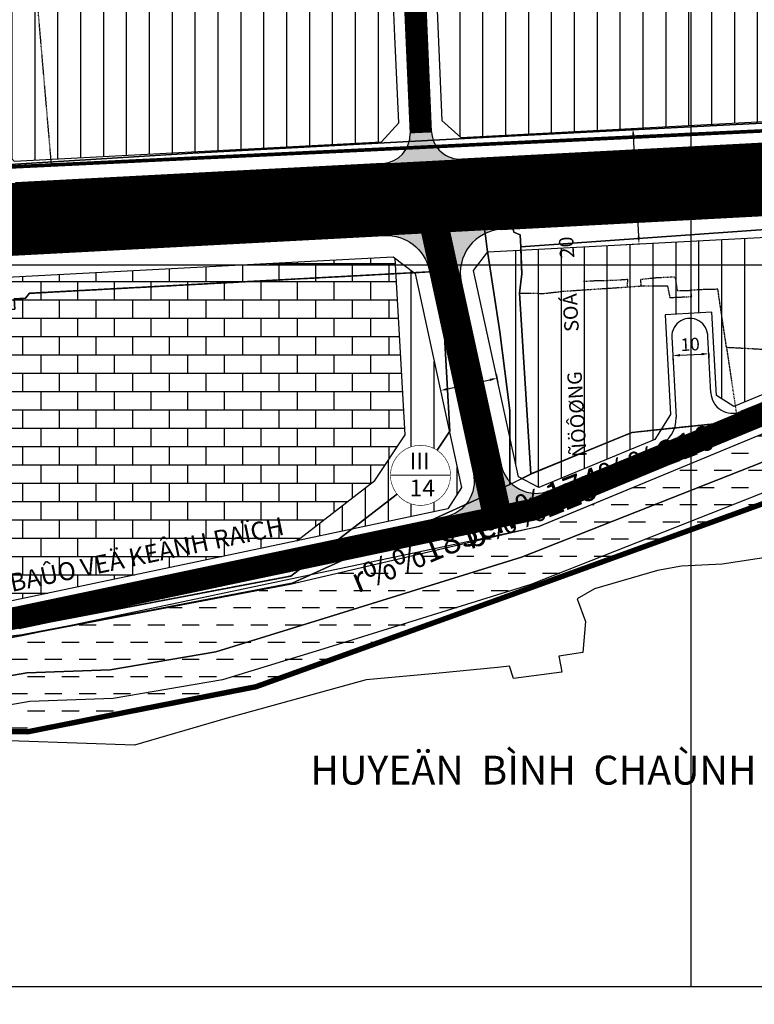
# Model space of a CAD drawing. Units: millimetres. Extents: x 598790 to 601132, y 1186770 to 1188987.
# Drawn here: x 599414 to 599618, y 1186995 to 1187268 of the extents above; entities that cross this region are included whole.
import ezdxf
from ezdxf.enums import TextEntityAlignment as Align

# ---------------------------------------------------------------- set-up
doc = ezdxf.new("R2010")
doc.units = ezdxf.units.MM
doc.header["$PDMODE"] = 3
for name, pattern in [('CENTER', [2, 1.25, -0.25, 0.25, -0.25]), ('CENTER2', [1.125, 0.75, -0.125, 0.125, -0.125]), ('DASHED', [0.75, 0.5, -0.25]), ('HIDDEN', [0.375, 0.25, -0.125])]:
    doc.linetypes.add(name, pattern=pattern)
for name, color, linetype, lineweight in [('A-TIM', 250, 'CENTER2', 18), ('GHICHU', 7, 'Continuous', 15), ('RANH DU AN', 4, 'Continuous', 18)]:
    doc.layers.add(name, color=color, linetype=linetype, lineweight=lineweight)
for name, color, linetype in [('cocau', 120, 'Continuous'), ('datCTCC', 1, 'Continuous'), ('datdcpt', 40, 'Continuous'), ('DIM', 7, 'Continuous'), ('HanhLangKinhRach', 5, 'HIDDEN'), ('ht phuong 5', 250, 'Continuous'), ('long duong', 2, 'Continuous'), ('RANH', 1, 'Continuous'), ('TEXT', 7, 'Continuous')]:
    doc.layers.add(name, color=color, linetype=linetype)
doc.layers.add('H- DUONG', color=7, linetype='Continuous', lineweight=18, true_color=0x919191)
doc.styles.add('HEL-B', font='VNI-Helve-Bold.TTF')
doc.styles.get("Standard").update_dxf_attribs({"font": 'VNI-Helve-Bold.TTF'})
doc.styles.add('style2', font='VNI-Helve-Bold.TTF')
doc.styles.add('txt', font='vn_vni.shx', dxfattribs={"height": 0.2})
doc.dimstyles.new('dim', dxfattribs={"dimtxt": 3.5, "dimasz": 2, "dimexe": 1.25, "dimexo": 2, "dimtad": 1, "dimdec": 0, "dimtxsty": 'style2', "dimcen": 2.5, "dimclrd": 21, "dimclre": 21, "dimclrt": 21, "dimadec": 0, "dimazin": 0, "dimtfac": 1, "dimtdec": 0, "dimtix": 1, "dimtmove": 2, "dimatfit": 3, "dimfxl": 1, "dimarcsym": 0})
doc.dimstyles.new('ISO-25', dxfattribs={"dimtxt": 4, "dimasz": 2, "dimexe": 1.25, "dimexo": 0.625, "dimgap": 1.199999999999999, "dimtad": 1, "dimdec": 0, "dimtxsty": 'Standard', "dimcen": 2.5, "dimclrd": 21, "dimclre": 21, "dimclrt": 21, "dimadec": 0, "dimazin": 0, "dimtfac": 1, "dimtdec": 0, "dimtix": 1, "dimtmove": 0, "dimatfit": 3, "dimfxl": 1, "dimarcsym": 0})

# ---------------------------------------------------------------- blocks, each defined once
blk = doc.blocks.new('*D5')
at = {"layer": 'Defpoints', "color": 0}
for p in [(599578.1022156401, 1187237.503491243), (599579.7868979524, 1187205.547868178), (599585.540415081, 1187205.851190336)]:
    blk.add_point(p, dxfattribs=at)
at = {"layer": 'DIM', "color": 21, "lineweight": -2}
for p, q in [((599578.7263489031, 1187237.536395194), (599585.1039992947, 1187237.872621303)), ((599583.9610254132, 1187235.809586959), (599585.4351224365, 1187207.848416777)), ((599580.4110312155, 1187205.580772129), (599586.788681607, 1187205.916998239))]:
    blk.add_line(p, q, dxfattribs=at)
at = {"layer": 'DIM', "color": 21}
for points in [[(599584.2938964869, 1187235.827135733), (599583.6281543396, 1187235.792038185), (599583.8557327687, 1187237.8068134)], [(599585.7679935101, 1187207.865965551), (599585.1022513629, 1187207.830868003), (599585.540415081, 1187205.851190336)]]:
    blk.add_solid(points, dxfattribs=at)
at = {"layer": 'DIM', "color": 21, "insert": (599587.94926928, 1187222.000403042), "char_height": 4, "attachment_point": 5, "rotation": 273.01780721219114}
blk.add_mtext('32', dxfattribs=at)
blk = doc.blocks.new('htphuong5')
at = {"layer": 'ht phuong 5', "linetype": 'Continuous'}
for p, q in [((-4383.646782465986, 3826.002499272295), (-4383.646782465986, 5153.002499272295)), ((-5139.646782465987, 4026.002499272293), (-3983.646782465989, 4026.002499272293)), ((-4433.974782465967, 3965.133499272347), (-4428.093782466148, 3968.073499272292)), ((-5139.646782465987, 3826.002499272295), (-3983.646782465989, 3826.002499272295))]:
    blk.add_line(p, q, dxfattribs=at)
at = {"layer": 'ht phuong 5', "linetype": 'HIDDEN'}
for p, q in [((-4564.896782465989, 4096.782499272555), (-4561.186782466025, 4053.802499272108)), ((-4413.546782465894, 4021.462499272256), (-4409.506782465855, 4021.712499272257)), ((-4409.506782465855, 4021.712499272257), (-4405.59678246594, 4021.742499272519)), ((-4405.59678246594, 4021.742499272519), (-4401.316782465913, 4022.032499272556)), ((-4397.636782465977, 4022.032499272556), (-4393.316782465912, 4022.492499272519)), ((-4397.476782466062, 4020.202499272481), (-4397.636782465977, 4022.032499272556)), ((-4393.316782465912, 4022.492499272519), (-4389.226782466062, 4022.682499271996)), ((-4401.346782465941, 4019.892499272425), (-4397.476782466062, 4020.202499272481)), ((-4373.846782465941, 4003.192499272238), (-4376.226782466061, 4019.252499272293))]:
    blk.add_line(p, q, dxfattribs=at)
at = {"layer": 'ht phuong 5', "linetype": 'Continuous'}
for points in [[(-4206.977782465993, 4051.551499272409), (-4252.177782465945, 4043.648499272012), (-4430.932782465833, 4031.003499272459), (-4431.087782466097, 4034.320499272264), (-4432.852782465993, 4035.120499272077), (-4434.057782465834, 4040.420499272356), (-4436.176782466016, 4040.000499272433), (-4435.426782466016, 4036.410499272116), (-4440.993782466054, 4035.710499272394), (-4440.664782466144, 4034.090499272283), (-4440.218782466148, 4030.389499272398), (-4436.6967824658, 4007.43749927235), (-4433.982782466114, 3985.625499272432), (-4433.974782465967, 3965.133499272347), (-4494.319782465939, 3937.770499272451), (-4569.263782466073, 3923.499499272269), (-4689.268782465962, 3909.118499272216), (-4714.829782465948, 3906.111499272466), (-4715.02778246604, 3907.578499272645), (-4689.540782465843, 3911.098499272198), (-4569.502782466133, 3925.489499272027)], [(-4266.309782465929, 4187.817499272237), (-4235.082782465975, 4093.213499272422), (-4235.231782465949, 4092.434499272324), (-4235.691782465913, 4091.887499272071), (-4239.817782466077, 4089.945499272265), (-4241.054782465808, 4089.515499272563), (-4266.525782465945, 4083.015499272563), (-4268.340782466121, 4082.464499272584), (-4323.810782465861, 4069.063499272049), (-4325.014782466005, 4076.644499272286), (-4299.230782466019, 4084.625499272433), (-4296.549782465922, 4085.265499272563), (-4297.250782465805, 4088.265499272562), (-4315.083782465904, 4081.874499272268), (-4316.477782465994, 4081.894499272286), (-4327.45578246588, 4077.904499272062), (-4327.117782465889, 4076.314499272212), (-4326.206782466043, 4069.357499272276), (-4326.820782466103, 4068.294499272659), (-4327.384782465883, 4067.870499272077), (-4329.639782466006, 4067.023499272012), (-4437.890782465935, 4061.520499272451), (-4521.897782465917, 4057.003499272457), (-4583.094782465845, 4053.245499272079)], [(-4583.094782465845, 4053.245499272079), (-4521.897782465917, 4057.003499272457), (-4437.890782465935, 4061.520499272451), (-4329.639782466006, 4067.023499272012), (-4327.384782465883, 4067.870499272077), (-4326.820782466103, 4068.294499272659), (-4326.206782466043, 4069.357499272276), (-4327.117782465889, 4076.314499272212), (-4327.45578246588, 4077.904499272062), (-4316.477782465994, 4081.894499272286), (-4315.083782465904, 4081.874499272268), (-4297.250782465805, 4088.265499272562), (-4296.549782465922, 4085.265499272563), (-4299.230782466019, 4084.625499272433), (-4325.014782466005, 4076.644499272286), (-4323.810782465861, 4069.063499272049), (-4268.340782466121, 4082.464499272584), (-4266.525782465945, 4083.015499272563), (-4241.054782465808, 4089.515499272563), (-4239.817782466077, 4089.945499272265), (-4235.691782465913, 4091.887499272071), (-4235.231782465949, 4092.434499272324), (-4235.082782465975, 4093.213499272422), (-4266.309782465929, 4187.817499272237)], [(-4582.352782465993, 4094.243499272216), (-4583.094782465845, 4053.245499272079), (-4521.897782465917, 4057.003499272457), (-4437.890782465935, 4061.520499272451), (-4329.639782466006, 4067.023499272012), (-4327.384782465883, 4067.870499272077), (-4326.820782466103, 4068.294499272659), (-4326.206782466043, 4069.357499272276)], [(-4430.932782465833, 4031.003499272459), (-4252.177782465945, 4043.648499272012), (-4206.977782465993, 4051.551499272409)], [(-4433.974782465967, 3965.133499272347), (-4433.982782466114, 3985.625499272432), (-4436.6967824658, 4007.43749927235), (-4440.218782466148, 4030.389499272398), (-4440.664782466144, 4034.090499272283), (-4440.993782466054, 4035.710499272394), (-4435.426782466016, 4036.410499272116), (-4436.176782466016, 4040.000499272433), (-4434.057782465834, 4040.420499272356)], [(-4434.057782465834, 4040.420499272356), (-4432.852782465993, 4035.120499272077), (-4431.087782466097, 4034.320499272264), (-4430.932782465833, 4031.003499272459)], [(-4569.502782466133, 3925.489499272027), (-4494.690782465982, 3939.731499272578), (-4459.000782465805, 3967.253499272459), (-4450.619782465984, 3979.955499272043), (-4453.119782465985, 4024.269499272286), (-4567.209782466068, 4018.138499272235), (-4568.257782466021, 4016.778499272365), (-4571.432782465834, 4016.578499272645), (-4571.259782465883, 4013.768499272122), (-4577.858782465813, 4013.39849927201), (-4592.606782465949, 4012.49849927257), (-4596.969782465846, 4016.388499272235), (-4639.308782465998, 4013.928499272272), (-4655.565782465981, 4012.938499272048), (-4656.192782466077, 4024.179499272436), (-4729.338782466025, 4019.138499272235), (-4729.916782466005, 4023.989499272025), (-4731.277782466039, 4039.110499272302), (-4733.726782466062, 4038.850499272526), (-4732.002782466133, 4023.889499272399), (-4730.811782466025, 4013.367499272518), (-4732.333782465905, 4012.931499272298), (-4788.855782466019, 4011.591499271982)], [(-4428.093782466148, 3968.073499272292), (-4400.115782466029, 3979.505499272322), (-4392.106782465949, 3980.405499272228), (-4376.252782466131, 3982.015499272563), (-4370.825782465991, 3982.925499272246), (-4312.592782465983, 4008.347499272034), (-4302.999782466105, 4008.327499272481), (-4269.533782466091, 4023.255499272321), (-4199.710782466, 4038.495499272078)], [(-4199.710782466, 4038.495499272078), (-4269.533782466091, 4023.255499272321), (-4302.999782466105, 4008.327499272481), (-4312.592782465983, 4008.347499272034), (-4370.825782465991, 3982.925499272246)], [(-4646.146782465987, 3899.337499272257), (-4567.935782465861, 3912.958499272534), (-4544.846782465941, 3913.767499272425), (-4515.504782465995, 3918.785499272116), (-4486.722782465871, 3927.570499272265), (-4430.737782466002, 3944.955499272042), (-4354.267782466029, 3975.077499272481), (-4266.373782465943, 4007.41949927266), (-4216.605782466019, 4012.994499272379), (-4186.945782466103, 4004.417499272332)], [(-4186.945782466103, 4004.417499272332), (-4216.605782466019, 4012.994499272379), (-4266.373782465943, 4007.41949927266), (-4354.267782466029, 3975.077499272481), (-4430.737782466002, 3944.955499272042), (-4486.722782465871, 3927.570499272265), (-4515.504782465995, 3918.785499272116), (-4544.846782465941, 3913.767499272425), (-4567.935782465861, 3912.958499272534), (-4646.146782465987, 3899.337499272257)], [(-4646.146782465987, 3899.337499272257), (-4567.935782465861, 3912.958499272534), (-4544.846782465941, 3913.767499272425), (-4515.504782465995, 3918.785499272116), (-4486.722782465871, 3927.570499272265), (-4430.737782466002, 3944.955499272042), (-4354.267782466029, 3975.077499272481), (-4266.373782465943, 4007.41949927266), (-4216.605782466019, 4012.994499272379), (-4186.945782466103, 4004.417499272332)], [(-4186.945782466103, 4004.417499272332), (-4216.605782466019, 4012.994499272379), (-4266.373782465943, 4007.41949927266), (-4354.267782466029, 3975.077499272481), (-4430.737782466002, 3944.955499272042), (-4486.722782465871, 3927.570499272265), (-4515.504782465995, 3918.785499272116), (-4544.846782465941, 3913.767499272425), (-4567.935782465861, 3912.958499272534), (-4646.146782465987, 3899.337499272257)], [(-4430.932782465833, 4031.003499272459), (-4430.584782466069, 4023.569499272101), (-4431.252782466133, 4018.218499272309), (-4428.092782465983, 3968.063499272049)], [(-4187.180782465973, 3996.157499272555), (-4217.297782466057, 4004.866499272354), (-4264.520782465822, 3999.577499272481), (-4351.419782466032, 3967.600499272526), (-4428.081782466043, 3937.403499272366), (-4484.368782466056, 3919.924499272548), (-4513.655782466066, 3910.985499272302), (-4544.028782465971, 3905.791499272169), (-4567.105782466019, 3904.982499272276), (-4645.151782465876, 3891.390499272563)], [(-4715.02778246604, 3907.578499272645), (-4689.540782465843, 3911.098499272198), (-4569.502782466133, 3925.489499272027), (-4494.690782465982, 3939.731499272578), (-4459.000782465805, 3967.253499272459), (-4450.619782465984, 3979.955499272043), (-4453.119782465985, 4024.269499272286), (-4567.209782466068, 4018.138499272235), (-4568.257782466021, 4016.778499272365), (-4571.432782465834, 4016.578499272645), (-4571.259782465883, 4013.768499272122), (-4577.858782465813, 4013.39849927201), (-4592.606782465949, 4012.49849927257), (-4596.969782465846, 4016.388499272235), (-4639.308782465998, 4013.928499272272), (-4655.565782465981, 4012.938499272048)], [(-4336.166782466006, 3948.932499271997), (-4375.00778246602, 3943.031499272392), (-4386.282782465928, 3942.491499272355), (-4392.947782465966, 3941.261499272373), (-4410.409782466023, 3936.200499272153), (-4415.226782466062, 3933.470499272637), (-4412.982782466114, 3927.129499272624), (-4413.683782465999, 3918.599499272362), (-4420.364782465865, 3917.569499272101), (-4419.804782465809, 3914.688499272049), (-4419.540782465842, 3913.078499272645), (-4432.902782466038, 3911.388499272236), (-4433.999782466107, 3914.808499272162), (-4437.364782465865, 3914.418499272496), (-4454.504782465995, 3912.758499272347), (-4473.789782466144, 3910.948499272291), (-4513.043782465867, 3900.197499272593), (-4538.027782466039, 3892.906499272392), (-4586.139782466005, 3894.556499272299)], [(-4208.003782465831, 3987.525499272339), (-4216.84578246601, 3991.856499272579), (-4245.178782466111, 3991.896499272615), (-4265.659782466022, 3994.456499272206), (-4301.382782466021, 3982.535499272116), (-4301.003782465831, 3979.345499272638), (-4301.143782465962, 3955.472499272035), (-4313.862782466002, 3950.162499272444), (-4336.166782466006, 3948.932499271997), (-4375.00778246602, 3943.031499272392), (-4386.282782465928, 3942.491499272355), (-4392.947782465966, 3941.261499272373), (-4410.409782466023, 3936.200499272153), (-4415.226782466062, 3933.470499272637), (-4412.982782466114, 3927.129499272624), (-4413.683782465999, 3918.599499272362), (-4420.364782465865, 3917.569499272101), (-4419.804782465809, 3914.688499272049), (-4419.540782465842, 3913.078499272645), (-4432.902782466038, 3911.388499272236)], [(-4427.974782465967, 3968.122499272407), (-4400.115782466029, 3979.505499272322), (-4392.106782465949, 3980.405499272228), (-4376.252782466131, 3982.015499272563), (-4370.825782465991, 3982.925499272246)], [(-4714.829782465948, 3906.110499272303), (-4689.268782465962, 3909.118499272216), (-4569.263782466073, 3923.499499272269), (-4494.319782465939, 3937.770499272451), (-4433.982782466114, 3965.129499272624), (-4427.974782465967, 3968.122499272407)], [(-4714.829782465948, 3906.111499272466), (-4689.268782465962, 3909.118499272216), (-4569.263782466073, 3923.499499272269), (-4494.319782465939, 3937.770499272451), (-4433.974782465967, 3965.133499272347)], [(-4432.902782466038, 3911.388499272236), (-4433.999782466107, 3914.808499272162), (-4437.364782465865, 3914.418499272496), (-4454.504782465995, 3912.758499272347), (-4473.789782466144, 3910.948499272291), (-4513.043782465867, 3900.197499272593), (-4538.027782466039, 3892.906499272392), (-4586.139782466005, 3894.556499272299)]]:
    blk.add_lwpolyline(points, dxfattribs=at)
for points in [[(-4199.710782466, 4038.495499272078), (-4269.533782466091, 4023.255499272321), (-4302.999782466105, 4008.327499272481), (-4312.592782465983, 4008.347499272034), (-4370.825782465991, 3982.925499272246), (-4376.252782466131, 3982.015499272563), (-4392.106782465949, 3980.405499272228), (-4400.115782466029, 3979.505499272322), (-4428.093782466148, 3968.073499272292), (-4431.252782466133, 4018.218499272309), (-4430.584782466069, 4023.569499272101), (-4430.932782465833, 4031.003499272459), (-4252.177782465945, 4043.648499272012), (-4206.977782465993, 4051.551499272409), (-4201.636782465977, 4041.290499272004)], [(-4433.974782465967, 3965.133499272347), (-4428.093782466148, 3968.073499272292), (-4429.672782466059, 3993.146499272615), (-4431.252782466133, 4018.218499272309), (-4430.918782465869, 4020.894499272286), (-4430.584782466069, 4023.569499272101), (-4430.758782465952, 4027.28649927228), (-4430.932782465833, 4031.003499272459), (-4431.087782466097, 4034.320499272264), (-4432.852782465993, 4035.120499272077), (-4434.057782465834, 4040.420499272356), (-4436.176782466016, 4040.000499272433), (-4435.801782466016, 4038.205499272041), (-4435.426782466016, 4036.410499272116), (-4438.210782466, 4036.060499272489), (-4440.993782466054, 4035.710499272394), (-4440.664782466144, 4034.090499272283), (-4440.218782466148, 4030.389499272398), (-4436.6967824658, 4007.43749927235), (-4435.339782465959, 3996.531499272392), (-4433.982782466114, 3985.625499272432), (-4433.978782465924, 3975.379499272623)], [(-4715.02778246604, 3907.578499272645), (-4724.356782465949, 3977.814499272213), (-4728.080782465879, 4008.706499272205), (-4655.565782465981, 4012.938499272048), (-4639.308782465998, 4013.928499272272), (-4596.969782465846, 4016.388499272235), (-4592.606782465949, 4012.49849927257), (-4577.858782465813, 4013.39849927201), (-4571.259782465883, 4013.768499272122), (-4571.432782465834, 4016.578499272645), (-4568.257782466021, 4016.778499272365), (-4567.209782466068, 4018.138499272235), (-4453.119782465985, 4024.269499272286), (-4450.619782465984, 3979.955499272043), (-4459.000782465805, 3967.253499272459), (-4494.690782465982, 3939.731499272578), (-4569.502782466133, 3925.489499272027), (-4689.540782465843, 3911.098499272198)]]:
    blk.add_lwpolyline(points, close=True, dxfattribs=at)
at = {"layer": 'ht phuong 5', "linetype": 'HIDDEN'}
for points in [[(-4655.566782465913, 4012.942499272239), (-4639.306782466136, 4013.932499271997), (-4596.96678246582, 4016.392499272425), (-4592.606782465949, 4012.502499272295), (-4577.856782465949, 4013.402499272667), (-4571.256782465857, 4013.772499272313), (-4571.436782466025, 4016.582499272368), (-4568.256782465857, 4016.782499272554), (-4567.206782466043, 4018.142499272425), (-4453.11678246596, 4024.272499272313), (-4450.616782465959, 3979.952499272481), (-4458.996782466081, 3967.252499272295), (-4494.686782466025, 3939.732499272276), (-4569.506782465857, 3925.492499272518), (-4689.536782466118, 3911.102499272388), (-4715.026782465876, 3907.582499272371)], [(-4401.316782465913, 4022.032499272556), (-4401.376782465969, 4020.422499272221), (-4401.346782465941, 4019.892499272425)], [(-4389.226782466062, 4022.682499271996), (-4388.146782465986, 4022.742499272517), (-4387.456782466043, 4018.892499272425), (-4383.726782466061, 4018.972499272034)], [(-4431.256782465857, 4018.222499272034), (-4424.436782466025, 4018.102499272386), (-4419.186782466025, 4018.722499272032), (-4401.346782465941, 4019.892499272425)], [(-4373.846782465941, 4003.192499272238), (-4370.826782465922, 3982.922499272221), (-4376.256782465858, 3982.012499272072), (-4392.106782465949, 3980.402499272667), (-4400.11678246596, 3979.502499272295), (-4428.096782465941, 3968.072499272593), (-4431.256782465857, 4018.222499272034)], [(-4397.476782466062, 4020.202499272481), (-4390.206782466043, 4020.182499271997), (-4389.566782465913, 4016.972499272035), (-4383.486782465839, 4017.232499272276), (-4383.726782466061, 4018.972499272034)], [(-4376.226782466061, 4019.252499272293), (-4380.33678246593, 4019.152499272666), (-4383.726782466061, 4018.972499272034)], [(-4373.846782465941, 4003.192499272238), (-4354.556782466136, 4002.152499272667), (-4355.056782466136, 4005.922499272219), (-4341.096782465941, 4008.022499272313), (-4321.796782465894, 4012.022499272313)]]:
    blk.add_lwpolyline(points, dxfattribs=at)
at = {"layer": 'ht phuong 5', "linetype": 'Continuous', "style": 'txt'}
for s, rotation, p in [('%%174%%210', 20.66211942878647, (-4408.517841332835, 3966.170891011313)), ('b%%229 ', 22.24638883689959, (-4426.753370124855, 3957.238646981021)), ('r%%185ch ', 22.77820553931886, (-4454.111510082624, 3946.98937077652))]:
    blk.add_text(s, height=7, rotation=rotation, dxfattribs=at).set_placement(p, align=Align.MIDDLE)
blk = doc.blocks.new('*D56')
at = {"color": 21, "lineweight": -2}
for p, q in [((599594.893548442, 1187174.890806088), (599594.9613720748, 1187173.604304514)), ((599596.8927906137, 1187174.957863685), (599602.8844699386, 1187175.273741618)), ((599604.8796806502, 1187175.41726931), (599604.9475042829, 1187174.130767736))]:
    blk.add_line(p, q, dxfattribs=at)
at = {"color": 21}
for points in [[(599596.8752418397, 1187175.290734758), (599596.9103393877, 1187174.624992611), (599594.8955641721, 1187174.85257104)], [(599602.8669211646, 1187175.606612691), (599602.9020187126, 1187174.940870544), (599604.8816963802, 1187175.379034262)]]:
    blk.add_solid(points, dxfattribs=at)
at = {"layer": 'Defpoints', "color": 0}
for p in [(599594.7882557976, 1187176.88803253), (599604.7743880057, 1187177.414495752), (599604.8816963802, 1187175.379034262)]:
    blk.add_point(p, dxfattribs=at)
at = {"color": 21, "insert": (599599.7610289361, 1187177.536187968), "char_height": 3.5, "attachment_point": 5, "rotation": 3.017807208626101, "style": 'style2'}
blk.add_mtext('10', dxfattribs=at)
blk = doc.blocks.new('*D57')
at = {"layer": 'cocau', "color": 21, "lineweight": -2}
for p, q in [((599545.8776859028, 1187169.788896158), (599546.4041912084, 1187167.364216351)), ((599530.2021036642, 1187166.385033432), (599530.7286089697, 1187163.960353625)), ((599532.4178129758, 1187165.60628492), (599544.184489413, 1187168.161351183))]:
    blk.add_line(p, q, dxfattribs=at)
at = {"layer": 'cocau', "color": 21}
for points in [[(599544.1137563745, 1187168.487093333), (599544.2552224516, 1187167.835609033), (599546.1389423138, 1187168.585749414)], [(599532.3470799372, 1187165.93202707), (599532.4885460144, 1187165.280542769), (599530.4633600751, 1187165.181886688)]]:
    blk.add_solid(points, dxfattribs=at)
at = {"layer": 'Defpoints', "color": 0}
for p in [(599545.4532876713, 1187171.743349059), (599529.7777054327, 1187168.339486333), (599546.1389423138, 1187168.585749414)]:
    blk.add_point(p, dxfattribs=at)
at = {"layer": 'cocau', "color": 21, "insert": (599537.7868343266, 1187169.252367258), "char_height": 3.5, "attachment_point": 5, "rotation": 12.251257254007188, "style": 'style2'}
blk.add_mtext('20', dxfattribs=at)
blk = doc.blocks.new('A$C09831A19')
at = {"layer": 'GHICHU', "const_width": 0.4850999999791384}
blk.add_lwpolyline([(-14.55299999937415, 0, -0.9999999999990296), (14.55299999937415, 0, -0.9999999999995146), (-14.55299999937415, 0, -1.063499931873713)], format="xyb", dxfattribs=at)
at = {"layer": 'GHICHU', "linetype": 'Continuous'}
blk.add_lwpolyline([(4.192468201974405, -13.93603312852792), (6.998316923971287, -12.7598342159763), (9.498305614688432, -11.02596931927837), (11.5831727720797, -8.810216655256227), (13.16179969720542, -6.209415247198192), (14.16519281815272, -3.337232596939428), (14.54949904093519, -0.3191968679893762), (14.29792233929038, 2.712789295706896), (13.4214578224346, 5.626213549403472), (11.95841119531542, 8.293745273724197), (9.972724616178313, 10.59880053158849), (7.551182116963901, 12.44063734775409), (4.799616724601947, 13.73875861498527), (1.838285050354897, 14.4364302046597), (-1.203388501890003, 14.50316052092239), (-4.192468201974405, 13.93603312852792), (-6.998316923971287, 12.7598342159763), (-9.498305614688432, 11.02596931927837), (-11.5831727720797, 8.810216655256227), (-13.16179969720542, 6.209415247198192), (-14.16519281815272, 3.337232596939428), (-14.54949904093519, 0.3191968679893762), (-14.29792233929038, -2.712789295706896), (-13.4214578224346, -5.626213549403472), (-11.95841119531542, -8.293745273724197), (-9.972724616178313, -10.59880053158849), (-7.551182116963901, -12.44063734775409), (-4.799616724601947, -13.73875861498527), (-1.838285050354897, -14.4364302046597), (1.203388501890003, -14.50316052092239)], close=True, dxfattribs=at)
at = {"linetype": 'Continuous'}
blk.add_wipeout([(4.192468201939398, -13.936033128416266), (6.998316923925461, -12.759834215822156), (9.498305614553091, -11.025969319374038), (11.583172771997742, -8.810216655334557), (13.16179969714176, -6.209415247273103), (14.16519281811829, -3.337232596795829), (14.549499040841491, -0.31919686811116676), (14.297922339235077, 2.7127892955765667), (13.421457822322735, 5.626213549366806), (11.958411195253415, 8.293745273757725), (9.97272461613204, 10.59880053172888), (7.551182116869181, 12.440637347819422), (4.799616724635135, 13.738758615059051), (1.8382850502781392, 14.436430204598079), (-1.2033885019351984, 14.503160520927555), (-4.192468202033098, 13.936033128421425), (-6.99831692401916, 12.759834215827308), (-9.49830561464679, 11.025969319379204), (-11.58317277209144, 8.810216655339719), (-13.161799697235459, 6.209415247278269), (-14.16519281821199, 3.337232596800991), (-14.54949904093519, 0.31919686811632886), (-14.297922339328776, -2.7127892955714046), (-13.421457822416434, -5.6262135493616405), (-11.958411195347114, -8.293745273752567), (-9.97272461622574, -10.598800531511994), (-7.55118211696288, -12.440637347814267), (-4.799616724728835, -13.738758615053893), (-1.8382850503718384, -14.436430204592916), (1.2033885018414991, -14.50316052092239)], dxfattribs=at).dxf.layer = 'GHICHU'
at = {"layer": 'GHICHU', "const_width": 0.4850999999791384}
blk.add_lwpolyline([(-14.55299999937415, 0), (14.55299999937415, 0)], dxfattribs=at)
at = {"ltscale": 200, "style": 'HEL-B'}
for tag, p in [('STTKHU', (-0.4183681583963336, 4.498862415319309)), ('STTLO', (0.0205853919032961, -9.102436621906236))]:
    blk.add_attdef(tag, text='', height=4.850999999791382, dxfattribs=at).set_placement(p, align=Align.CENTER)

msp = doc.modelspace()

# ---------------------------------------------------------------- hatches: boundary and pattern name
h = msp.add_hatch()
h.set_pattern_fill('DASH', color=4, scale=1.5, style=0)
h.set_pattern_definition([(0, (599234.930404919, 1187019.26), (4.762499999999998, 4.762499999999998), [4.762499999999998, -4.762499999999998])])
h.paths.add_polyline_path([(599778.9780895249, 1187186.007453599), (599745.9603394708, 1187184.266776555), (599745.6971078602, 1187189.259842659), (599742.5433292306, 1187192.097743354), (599709.5549713703, 1187190.35861585), (599557.6964371547, 1187127.456001594), (599556.8949571343, 1187127.287265657), (599488.7800000022, 1187111.380000001), (599414.0283328946, 1187097.209493202), (599413.9638757142, 1187097.195923006), (599343.1704316562, 1187084.440617184), (599301.499539966, 1187068.095964463), (599268.5930043722, 1187051.122246513), (599269.4099999998, 1187040.2), (599264.5000000003, 1187036.97), (599258.2299999997, 1187036.670000001), (599235.5086663972, 1187038.871034647), (599234.930404919, 1187019.678962253), (599273.2400000028, 1187019.26), (599298.72, 1187021.13), (599299.0299999999, 1187032.610000001), (599365.9300000003, 1187065), (599415.9500000026, 1187070.570000001), (599479.2999999997, 1187083.07), (599584.9900000558, 1187121.100000022), (599718.3700000003, 1187169.52), (599762.61, 1187170.2), (599783.17, 1187128.7), (599783.7799999999, 1187124.44), (599783.301224105, 1187113.347687654), (599794.0565258719, 1187112.107694154), (599794.9099999972, 1187124.619999997), (599795.9275319857, 1187140.11779486)])
at = {"layer": 'datCTCC', "linetype": 'Continuous'}
h = msp.add_hatch(dxfattribs=at)
h.set_pattern_fill('AR-B816', color=40, scale=0.025, style=0)
h.set_pattern_definition([(0, (599236.8304143305, 1187078.520266968), (0, 5.08), []), (90, (599236.8304143305, 1187078.520266968), (-5.08, 5.08), [5.08, -5.08])])
h.paths.add_polyline_path([(599520.639869014, 1187152.903686237), (599517.9030191171, 1187202.285385207), (599244.9839947917, 1187187.897249135), (599239.8403458942, 1187182.636285556), (599236.8304143305, 1187082.738874691), (599241.6187550444, 1187078.520266968), (599340.4319955368, 1187094.108236934), (599412.0467887587, 1187107.011530465), (599490.6131598315, 1187123.552142692), (599512.2497409588, 1187140.202452843)])
at = {"layer": 'datdcpt', "linetype": 'Continuous'}
h = msp.add_hatch(dxfattribs=at)
h.set_pattern_fill('ANSI31', color=256, scale=2, angle=45, style=0)
h.set_pattern_definition([(90, (603983.646782466, 1183173.997500727), (-6.349999999999998, 1.3e-15), [])])
h.paths.add_polyline_path([(599405.1303965886, 1187277.452340012), (599405.9953728457, 1187257.470610257), (599407.033386474, 1187233.491561538), (599412.242691856, 1187228.75947128), (599514.1061916649, 1187234.12965718), (599518.8830184911, 1187239.388210659), (599517.8450048625, 1187263.367259379), (599516.9800286057, 1187283.348989134), (599514.2120241721, 1187347.292381921), (599512.4189416156, 1187367.159847819), (599493.1738709786, 1187455.428433843), (599487.2086675907, 1187459.319089033), (599402.9412213614, 1187442.215158479), (599398.2573778257, 1187436.225257091), (599401.4974158981, 1187361.377462555), (599402.3623921552, 1187341.3957328)])
h.paths.add_polyline_path([(599441.0820640228, 1187279.347691516), (599439.6764321344, 1187311.81905278), (599442.0648455474, 1187314.44832952), (599477.0180765925, 1187316.291044024), (599479.6227292834, 1187313.924998895), (599481.0283611716, 1187281.453637631), (599476.2515343454, 1187276.195084151), (599446.2913694044, 1187274.615601258)], flags=16)
h = msp.add_hatch(dxfattribs=at)
h.set_pattern_fill('ANSI31', color=256, scale=2, angle=45, style=0)
h.set_pattern_definition([(90, (605466.7841933954, 1183173.997500727), (-6.349999999999998, 1.3e-15), [])])
h.paths.add_polyline_path([(599665.8357480391, 1187328.248181912), (599632.8266989382, 1187326.507963577), (599622.840124651, 1187325.981477049), (599602.2627527976, 1187324.896649683), (599597.0534474157, 1187329.628739941), (599596.0060318608, 1187353.824981621), (599600.5618723033, 1187360.312702613), (599580.9060536585, 1187355.815175186), (599530.972740143, 1187353.182719236), (599526.1959133168, 1187347.924165756), (599527.1474274051, 1187325.94333424), (599528.0124036622, 1187305.961604485), (599528.9639177503, 1187283.980772969), (599529.8288940073, 1187263.999043214), (599530.8669076358, 1187240.019994494), (599536.0762130175, 1187235.287904236), (599621.9611939671, 1187239.81571169), (599641.9339004625, 1187240.868661441), (599751.4435702853, 1187246.641949083), (599754.74723445, 1187251.611125986), (599746.1303516757, 1187275.614045582), (599739.2234046635, 1187294.853821511), (599714.1886784249, 1187364.589773218), (599710.9788147397, 1187373.531069272), (599705.7893121174, 1187387.986785736), (599699.3278304576, 1187391.200331904), (599667.79662844, 1187381.339403127), (599648.7000593581, 1187375.367226502), (599655.1615410179, 1187372.153680334), (599669.1394122037, 1187333.217358815)])
h = msp.add_hatch(dxfattribs=at)
h.set_pattern_fill('ANSI31', color=256, scale=2, angle=45, style=0)
h.set_pattern_definition([(90, (603983.646782466, 1183173.997500727), (-6.349999999999998, 1.1e-15), [])])
edge = h.paths.add_edge_path(flags=16)
edge.add_arc((599632.4954898888, 1187191.878126029), 14.47364390405813, 0, 360)
h.paths.add_polyline_path([(599552.0693744757, 1187141.27472528), (599557.7497596528, 1187138.302029658), (599589.8981048965, 1187151.618469002), (599594.2542628836, 1187158.524971737), (599592.7949415972, 1187186.205870756), (599605.7769134674, 1187186.890272945), (599606.9941113378, 1187163.802052654), (599611.8767325475, 1187160.72242318), (599707.3141527328, 1187200.254368214), (599767.4546131599, 1187203.424939156), (599770.7153080003, 1187208.378468178), (599769.8264436867, 1187210.785018134), (599763.1010063192, 1187215.212083934), (599550.7389005447, 1187204.01647424), (599546.0240579363, 1187198.760989462), (599548.2467283893, 1187158.878902627)])
h = msp.add_hatch(dxfattribs=at)
h.set_pattern_fill('ANSI31', color=256, scale=2, angle=45, style=0)
h.set_pattern_definition([(90, (599490.6131598314, 1187123.552142692), (-6.349999999999999, 1.3e-15), [])])
h.paths.add_polyline_path([(599523.4165722335, 1187197.633989262), (599517.9285537275, 1187201.824657543), (599520.639869014, 1187152.903686237), (599512.2497409589, 1187140.202452843), (599490.6131598314, 1187123.552142692), (599532.4729603706, 1187132.364904681), (599536.3047096547, 1187138.281108634)])
at = {"layer": 'H- DUONG', "ltscale": 50}
msp.add_hatch(color=256, dxfattribs=at).paths.add_polyline_path([(599536.4111050951, 1187229.297227326, -0.4113389801489812), (599528.0055519704, 1187236.786497876), (599522.0119860754, 1187236.473845574, -0.4114603129321894), (599514.4406416632, 1187228.138956963)])
at = {"layer": 'H- DUONG'}
h = msp.add_hatch(color=256, dxfattribs=at)
edge = h.paths.add_edge_path()
edge.add_line((599525.7952335444, 1187209.312023505), (599514.93295945, 1187208.137137577))
edge.add_arc((599515.5647153168, 1187196.153778927), 11.99999999995112, 12.251257253642223, 93.01780721123788, ccw=False)
edge.add_line((599527.2914327213, 1187198.700168315), (599525.7952335444, 1187209.312023505))
h = msp.add_hatch(color=256, dxfattribs=at)
edge = h.paths.add_edge_path()
edge.add_line((599532.4678529621, 1187209.691586569), (599536.2414736802, 1187195.315682392))
edge.add_arc((599547.9681910843, 1187197.86207178), 11.99999999985775, 93.01780721123788, 192.2512572549645, ccw=False)
edge.add_line((599547.3364352174, 1187209.84543043), (599532.4678529621, 1187209.691586569))
h = msp.add_hatch(color=256, dxfattribs=at)
edge = h.paths.add_edge_path()
edge.add_line((599541.9477089071, 1187132.180091885), (599539.5815144288, 1187142.101473811))
edge.add_arc((599529.8092499253, 1187139.979482654), 9.99999999992512, -78.11111599890808, 12.251257255592577, ccw=False)
edge.add_line((599531.8693933275, 1187130.193992929), (599541.9477089071, 1187132.180091885))
edge = h.paths.add_edge_path()
edge.add_line((599549.1003875207, 1187132.534218033), (599560.865275039, 1187137.427745589))
edge.add_arc((599557.0384017782, 1187146.666524785), 9.999999999803352, 192.251257253127, 292.5002414751619, ccw=False)
edge.add_line((599547.2661372748, 1187144.544533629), (599549.1003875207, 1187132.534218033))

# ---------------------------------------------------------------- linework, layer by layer
at = {"layer": 'A-TIM', "ltscale": 20}
msp.add_lwpolyline([(599479.6458374964, 1187559.823138212), (599493.3720396042, 1187484.870387356), (599498.813233075, 1187457.729011458), (599519.5552317654, 1187362.594681725), (599525.0091791968, 1187236.603589141)], dxfattribs=at)
msp.add_lwpolyline([(598835.5981617883, 1187190.50667351), (598897.75237023, 1187188.553253931), (598937.2473063457, 1187188.19105832), (598980.3534717503, 1187188.465447258), (599044.4135246868, 1187192.937284027), (599067.172895621, 1187194.545922504), (599155.8294157686, 1187199.17065936), (599184.7938561202, 1187200.746278465), (599303.3708350406, 1187206.997589497), (599329.334782755, 1187208.366394085), (599391.1337297207, 1187211.624399496), (599413.1078490497, 1187212.782862596), (599514.9671048856, 1187218.152824755), (599536.9375683179, 1187219.311095118), (599752.0305996425, 1187230.650677657), (599778.9582059354, 1187235.158002276, 0.0187908326343281), (599829.7710115736, 1187243.304666368, 0.0025313598904856), (599836.7118489065, 1187244.720068954), (599844.9993004721, 1187246.454360526), (599931.0657523044, 1187265.621012737), (599979.7864919903, 1187276.470925254), (600067.9667889661, 1187296.108322266)], format="xyb", dxfattribs=at)
at = {"layer": 'cocau'}
for p, q in [((599520.639869014, 1187152.903686237), (599517.9285537275, 1187201.824657543)), ((599512.249740959, 1187140.202452843), (599520.639869014, 1187152.903686237)), ((599490.6131598311, 1187123.552142692), (599512.249740959, 1187140.202452843))]:
    msp.add_line(p, q, dxfattribs=at)
for points in [[(599405.1303965886, 1187277.452340012), (599405.9953728457, 1187257.470610257), (599407.033386474, 1187233.491561538), (599412.242691856, 1187228.75947128), (599514.1061916649, 1187234.12965718), (599518.8830184911, 1187239.388210659), (599517.8450048625, 1187263.367259379), (599516.9800286057, 1187283.348989134), (599514.2120241721, 1187347.292381921), (599512.4189416156, 1187367.159847819), (599493.1738709786, 1187455.428433843), (599487.2086675907, 1187459.319089033), (599402.9412213614, 1187442.215158479), (599398.2573778257, 1187436.225257091), (599401.4974158981, 1187361.377462555), (599402.3623921552, 1187341.3957328), (599405.1303965886, 1187277.452340012)], [(599526.1959133168, 1187347.924165756), (599528.0124036622, 1187305.961604485), (599528.9639177503, 1187283.980772969), (599529.8288940073, 1187263.999043214), (599530.8669076358, 1187240.019994494), (599536.0762130175, 1187235.287904236), (599621.9611939671, 1187239.81571169), (599641.9339004625, 1187240.868661441), (599751.4435702853, 1187246.641949083), (599754.74723445, 1187251.611125986), (599746.1303516757, 1187275.614045582), (599739.2234046635, 1187294.853821511), (599714.1886784249, 1187364.589773218), (599710.9788147397, 1187373.531069272), (599705.7893121174, 1187387.986785736)], [(599490.613159378, 1187123.552142343), (599412.0467887587, 1187107.011530465), (599340.4319955368, 1187094.108236934), (599241.6187550444, 1187078.520266968), (599236.8304143305, 1187082.738874691), (599239.8403458942, 1187182.636285556), (599244.9839947917, 1187187.897249135), (599517.3625105511, 1187202.256889902), (599523.4165722337, 1187197.633989262), (599536.3047096547, 1187138.281108634), (599532.4729603706, 1187132.364904681), (599490.6131598311, 1187123.552142692)], [(599232.3321078175, 1186933.443395893), (599236.2227637189, 1187062.571398608), (599241.3122700199, 1187068.34825482), (599342.0979233466, 1187084.247376529), (599343.1704316572, 1187084.440617184), (599413.9638757169, 1187097.195923005), (599557.6964371554, 1187127.456001595), (599709.5549713711, 1187190.35861585), (599742.5433292307, 1187192.097743354), (599745.6971078599, 1187189.259842659), (599745.802400504, 1187187.262616217), (599748.9561791332, 1187184.424715522), (599778.9780895248, 1187186.007453599)]]:
    msp.add_lwpolyline(points, dxfattribs=at)
msp.add_lwpolyline([(599592.7949415972, 1187186.205870756), (599594.2542628836, 1187158.524971737), (599589.8981048965, 1187151.618469002), (599557.7497596528, 1187138.302029658), (599552.0693744757, 1187141.27472528), (599539.6454994786, 1187198.489569095), (599543.5775700039, 1187203.638932958), (599763.1010063192, 1187215.212083934), (599769.8264436867, 1187210.785018134), (599770.7153080003, 1187208.378468178), (599767.4546131599, 1187203.424939156), (599707.3141527328, 1187200.254368214), (599611.8767325475, 1187160.72242318), (599606.9941113378, 1187163.802052654), (599605.7769134674, 1187186.890272945)], close=True, dxfattribs=at)
at = {"layer": 'H- DUONG', "linetype": 'DASHED', "ltscale": 50, "const_width": 6, "flags": 128}
msp.add_lwpolyline([(599498.8082741335, 1187457.753747299), (599498.813233075, 1187457.729011458), (599519.5552317654, 1187362.594681725), (599525.0091791968, 1187236.603589141)], dxfattribs=at)
at = {"layer": 'H- DUONG', "ltscale": 50, "const_width": 20, "flags": 128}
msp.add_lwpolyline([(598835.5981617883, 1187190.50667351), (598897.75237023, 1187188.553253931), (598937.2473063457, 1187188.19105832), (598980.3534717503, 1187188.465447258), (599044.4135246868, 1187192.937284027), (599067.172895621, 1187194.545922504), (599155.8294157686, 1187199.17065936), (599184.7938561202, 1187200.746278465), (599303.3708350406, 1187206.997589497), (599329.334782755, 1187208.366394085), (599391.1337297207, 1187211.624399496), (599413.1078490497, 1187212.782862596), (599514.9671048856, 1187218.152824755), (599536.9375683179, 1187219.311095118), (599741.6668701936, 1187230.104307722)], dxfattribs=at)
at = {"layer": 'H- DUONG', "ltscale": 20, "const_width": 8}
msp.add_lwpolyline([(599546.9181788386, 1187127.230692711), (599527.0367892461, 1187218.789131664)], dxfattribs=at)
at = {"layer": 'H- DUONG'}
for points in [[(599525.7952335444, 1187209.312023505), (599525.7952335444, 1187209.312023505), (599525.7952335444, 1187209.312023505), (599514.93295945, 1187208.137137577, -0.3677626579431969), (599527.2914327213, 1187198.700168315), (599527.2914327213, 1187198.700168315)], [(599532.4678529621, 1187209.691586569), (599532.4678529621, 1187209.691586569), (599532.4678529621, 1187209.691586569), (599536.2414736802, 1187195.315682392, -0.4622419967372724), (599547.3364352174, 1187209.84543043), (599547.3364352174, 1187209.84543043)]]:
    msp.add_lwpolyline(points, format="xyb", close=True, dxfattribs=at)
at = {"layer": 'H- DUONG', "linetype": 'HIDDEN', "ltscale": 50, "const_width": 6}
msp.add_lwpolyline([(599756.8030773095, 1187197.856452705), (599708.434562052, 1187195.306492032), (599593.2795067417, 1187147.607137753), (599556.2119901261, 1187132.253086622), (599413.0053322377, 1187102.103726735), (599341.2649594416, 1187089.177806732), (599226.474271246, 1187071.069365079)], dxfattribs=at)
at = {"layer": 'HanhLangKinhRach', "linetype": 'Continuous', "flags": 128}
for points in [[(599742.543329231, 1187192.097743354), (599709.5549713711, 1187190.35861585), (599557.7984842082, 1187127.498271372), (599534.2769130216, 1187122.005147728), (599488.7799999999, 1187111.38), (599413.82, 1187097.17)], [(599365.93, 1187065), (599415.95, 1187070.57), (599479.2999999999, 1187083.07), (599584.99, 1187121.1), (599718.37, 1187169.52), (599762.61, 1187170.2), (599783.1699999999, 1187128.7)]]:
    msp.add_lwpolyline(points, dxfattribs=at)
at = {"layer": 'HanhLangKinhRach', "linetype": 'Continuous', "ltscale": 15}
msp.add_lwpolyline([(599268.5930043722, 1187051.122246513), (599301.4995399662, 1187068.095964463), (599343.1704316572, 1187084.440617184), (599413.82, 1187097.17)], dxfattribs=at)
at = {"layer": 'long duong'}
for p, q in [((599516.5877635247, 1187361.77826667), (599522.0119860754, 1187236.473845574)), ((599750.9384244446, 1187240.606985851), (599536.4111050951, 1187229.297227326)), ((599514.4406416632, 1187228.138956963), (599412.581385827, 1187222.768994804))]:
    msp.add_line(p, q, dxfattribs=at)
at = {"layer": 'long duong', "linetype": 'Continuous', "ltscale": 60}
for p, q in [((599547.3364352174, 1187209.84543043), (599710.9575479599, 1187218.471442633)), ((599707.7623164605, 1187198.275217741), (599613.7400395579, 1187159.329451235)), ((599594.6346878632, 1187180.064375239), (599595.801413699, 1187157.670111274)), ((599596.0991644535, 1187152.022274411), (599592.1314447635, 1187150.378771513)), ((599590.8740065413, 1187149.857917338), (599560.865275039, 1187137.427745589)), ((599555.3213219083, 1187135.131337639), (599555.7843612757, 1187135.228821517))]:
    msp.add_line(p, q, dxfattribs=at)
at = {"layer": 'long duong', "linetype": 'Continuous', "ltscale": 50}
for p, q in [((599536.2414736802, 1187195.315682392), (599547.2661372748, 1187144.544533629)), ((599709.1068076435, 1187192.337766323), (599594.42756872, 1187144.835503995)), ((599594.42756872, 1187144.835503995), (599557.1026583436, 1187129.374835605)), ((599557.1026583436, 1187129.374835605), (599413.5804583252, 1187099.159044497))]:
    msp.add_line(p, q, dxfattribs=at)
for points in [[(599527.9974195267, 1187236.940150248), (599523.239944813, 1187346.842096435, -0.4114603129321936), (599530.8112892254, 1187355.176985045), (599564.8863694001, 1187356.973403933), (599574.4393838899, 1187357.477033436), (599582.2272509654, 1187357.887605368), (599595.849324005, 1187360.934443494), (599616.9112510589, 1187367.521257485), (599636.0061814464, 1187373.492921631), (599644.1212849889, 1187376.030803251), (599654.6245671336, 1187379.315553294), (599698.964901519, 1187393.182353523, -0.4020913558704674), (599708.8822525826, 1187388.250069074), (599713.8023819148, 1187374.544710436)], [(599262.8959755065, 1187194.849890823), (599514.93295945, 1187208.137137577, -0.3677626579431969), (599527.2914327213, 1187198.700168315), (599539.5815144288, 1187142.101473811, -0.4160672122567372), (599531.8693933275, 1187130.193992929), (599412.4302061504, 1187105.048408973), (599340.7651810987, 1187092.136064853), (599241.1260166757, 1187076.417803871, -0.4699805690681202), (599231.8830467368, 1187084.561013953), (599234.9402539269, 1187186.027468025)]]:
    msp.add_lwpolyline(points, format="xyb", dxfattribs=at)
at = {"layer": 'long duong', "linetype": 'Continuous', "ltscale": 60}
msp.add_lwpolyline([(599605.4522362768, 1187164.55684082), (599604.6346878632, 1187180.064375239, 1.024787317150839), (599594.6346878633, 1187180.064375239)], format="xyb", dxfattribs=at)
at = {"layer": 'long duong'}
for centre, radius, start, end in [((599514.019471085, 1187236.12786273), 7.999999999999182, 273.0178072137792, 2.478692684753835), ((599535.9899345171, 1187237.286133093), 7.999999999999797, 182.4786926847538, 273.0178072137792)]:
    msp.add_arc(centre, radius, start, end, dxfattribs=at)
at = {"layer": 'long duong', "linetype": 'Continuous', "ltscale": 60}
for centre, radius, start, end in [((599547.9681910843, 1187197.86207178), 12, 93.01780721179802, 192.2512572544034), ((599611.4439156016, 1187164.872718753), 5.999999999742508, 183.0178072095142, 292.5002414742697), ((599587.8125079328, 1187157.248940696), 7.999999999885823, 292.5002414734189, 3.017807210712141), ((599557.0384017786, 1187146.666524786), 10, 192.251257254191, 292.5002414729553)]:
    msp.add_arc(centre, radius, start, end, dxfattribs=at)
at = {"layer": 'RANH', "linetype": 'CENTER', "ltscale": 8, "const_width": 1.5}
msp.add_lwpolyline([(599400.84, 1187070.75), (599415.95, 1187070.57), (599415.95, 1187070.57), (599415.95, 1187070.57), (599415.95, 1187070.57), (599415.95, 1187070.57), (599415.95, 1187070.57), (599415.95, 1187070.57), (599415.95, 1187070.57), (599415.95, 1187070.57), (599429.9160894912, 1187073.347246513), (599445.8823834208, 1187076.522246513), (599462.0740939671, 1187079.697246513), (599479.2999999999, 1187083.07), (599479.2999999999, 1187083.07), (599479.2999999999, 1187083.07), (599479.2999999999, 1187083.07), (599479.2999999999, 1187083.07), (599479.2999999999, 1187083.07), (599479.2999999999, 1187083.07), (599479.2999999999, 1187083.07), (599479.2999999999, 1187083.07), (599514.0452651568, 1187095.572246513), (599549.3401113307, 1187108.272246513), (599669.6100000001, 1187151.82)], dxfattribs=at)
at = {"layer": 'RANH DU AN', "color": 1, "linetype": 'HIDDEN', "ltscale": 20, "const_width": 1, "flags": 128}
msp.add_lwpolyline([(599397.327445544, 1187349.268608602), (599401.9182455229, 1187226.715354511), (599753.6286320933, 1187243.571061988), (599756.7964992675, 1187248.338092778), (599714.2522229782, 1187366.848100375), (599668.6241118168, 1187350.467922808), (599657.1282455229, 1187382.863140045), (599590.8786430296, 1187362.144532128)], dxfattribs=at)

# ---------------------------------------------------------------- block references
at = {"layer": 'ht phuong 5'}
msp.add_blockref('htphuong5', (603983.646782466, 1183173.997500727), dxfattribs=at)

# ---------------------------------------------------------------- texts
at = {"layer": 'DIM'}
msp.add_text('HAØNH LANG BAÛO VEÄ KEÂNH RAÏCH', height=5, rotation=11.88888400066142, dxfattribs=at).set_placement((599367.8879720635, 1187100.137637351))
msp.add_text('HUYEÄN  BÌNH  CHAÙNH', height=8, dxfattribs=at).set_placement((599494.3636475832, 1187055.932576755))
at = {"layer": 'TEXT', "linetype": 'Continuous', "lineweight": 0, "attachment_point": 1}
for s, insert, char_height, width, rotation in [('{\\fVNI-Helve|b1|i0|c0|p2;ÑÖÔØNG                 TAÏ             QUANG              BÖÛU}', (599219.6916499388, 1187208.84724658), 8, 352.7430000000002, 2.999999999999998), ('{\\fVNI-Helve|b0|i0|c0|p2;ÑÖÔØNG         SOÁ        20}', (599567.0640444949, 1187146.606666005), 4, 352.7430000000002, 93.56895921096641), ('{\\fVNI-Helve|b0|i0|c0|p2;ÑÖÔØNG                    SOÁ                   19}', (599607.6835535711, 1187155.506430423), 3.499999999999998, 352.7429999999998, 22.989549333344115)]:
    msp.add_mtext(s, dxfattribs=dict(at, insert=insert, char_height=char_height, width=width, rotation=rotation))

# ---------------------------------------------------------------- dimensions: what is measured, and where the dimension line sits
dim = msp.add_aligned_dim(p1=(599594.7882557976, 1187176.88803253), p2=(599604.7743880057, 1187177.414495752), distance=-2.038288145645919, dimstyle='dim')
dim.commit()
dim.dimension.update_dxf_attribs({"geometry": '*D56', "text_midpoint": (599599.7610289361, 1187177.536187968)})
at = {"layer": 'cocau'}
dim = msp.add_aligned_dim(p1=(599529.7777054326, 1187168.339486333), p2=(599545.4532876713, 1187171.743349059), distance=-3.2311852015508773, text='20', dimstyle='dim', dxfattribs=at)
dim.commit()
dim.dimension.update_dxf_attribs({"geometry": '*D57', "text_midpoint": (599537.7868343266, 1187169.252367258)})
at = {"layer": 'DIM'}
dim = msp.add_aligned_dim(p1=(599578.1022156402, 1187237.503491243), p2=(599579.7868979526, 1187205.547868178), distance=5.761507066600132, dimstyle='ISO-25', dxfattribs=at)
dim.commit()
dim.dimension.update_dxf_attribs({"geometry": '*D5', "text_midpoint": (599587.94926928, 1187222.000403042)})

# ---------------------------------------------------------------- next in the draw order: block references
at = {"layer": 'GHICHU'}
ref = msp.add_blockref('A$C09831A19', (599524.9220252672, 1187141.675214682), dxfattribs=dict(at, xscale=0.5683126268850174, yscale=0.5683126268850174, zscale=0.5683126268898288))
ref.add_attrib('STTLO', '14', dxfattribs={"layer": '0', "ltscale": 200, "height": 4.663077964224235, "style": 'HEL-B'}).set_placement((599525.4230791982, 1187135.81991886), align=Align.CENTER)
ref.add_attrib('STTKHU', 'III', dxfattribs={"layer": '0', "ltscale": 200, "height": 4.663077964224235, "style": 'HEL-B'}).set_placement((599524.6888481422, 1187143.306616422), align=Align.CENTER)

# ---------------------------------------------------------------- next in the draw order: texts
at = {"layer": 'TEXT'}
msp.add_text('ÑÖÔØNG    SOÁ     20', height=3, rotation=102.0647815185747, dxfattribs=at).set_placement((599543.6991477022, 1187151.286449165))

doc.saveas('drawing.dxf')
